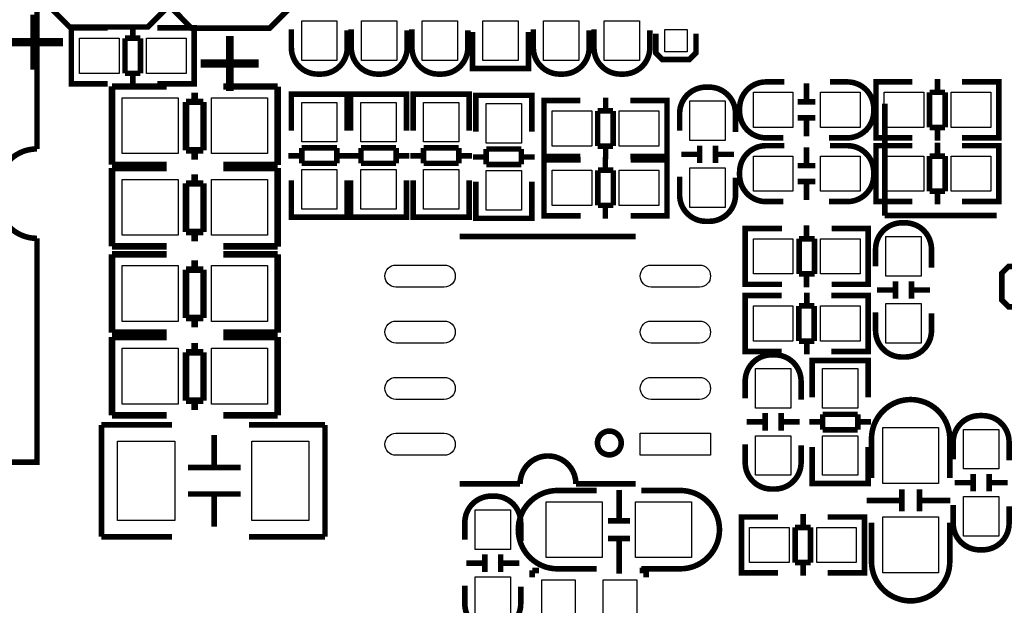
# Model space of a CAD drawing. Extents: x -22 to 169, y -11 to 168.
# Drawn here: x 33 to 55, y 15 to 28 of the extents above; entities that cross this region are included whole.
import ezdxf

# ---------------------------------------------------------------- set-up
doc = ezdxf.new("R2010")
doc.units = 0
doc.layers.add('SILKSCREEN_TOP', color=4, linetype='CONTINUOUS')
doc.layers.add('TOP', color=5, linetype='CONTINUOUS')

msp = doc.modelspace()

# ---------------------------------------------------------------- linework, layer by layer
at = {"layer": 'SILKSCREEN_TOP'}
for points, const_width in [([(32.979868, 25.149048), (32.979868, 30.229048), (15.453868, 30.229048)], 0.127), ([(15.453868, 30.229048), (15.453868, 18.037048), (32.979868, 18.037048), (32.979868, 23.117048)], 0.127), ([(36.008564, 29.822648), (36.008564, 28.425648), (35.500564, 27.917648), (33.722564, 27.917648), (33.214564, 28.425648), (33.214564, 29.822648)], 0.127), ([(38.777164, 29.797248), (38.777164, 28.400248), (38.269164, 27.892248), (36.491164, 27.892248), (35.983164, 28.400248), (35.983164, 29.797248)], 0.127), ([(35.160458, 27.965146), (35.160458, 27.66314)], 0.127), ([(33.963356, 27.899106), (33.76041, 27.899106), (33.76041, 26.629106), (33.938464, 26.629106)], 0.127), ([(33.76041, 27.863038), (33.76041, 26.665174)], 0.127), ([(34.58845, 27.899106), (33.770316, 27.899106)], 0.127), ([(35.718496, 27.899106), (36.54933, 27.899106)], 0.127), ([(36.351464, 27.899106), (36.55441, 27.899106), (36.55441, 26.629106), (36.376356, 26.629106)], 0.127), ([(36.55441, 27.863038), (36.55441, 26.665174)], 0.127), ([(42.879772, 27.803094), (42.879772, 26.98496)], 0.127), ([(44.149772, 26.98496), (44.149772, 27.803094)], 0.127), ([(47.956216, 27.762454), (47.956216, 27.330654), (47.803816, 27.178254), (47.194216, 27.178254), (47.041816, 27.330654), (47.041816, 27.762454)], 0.127), ([(34.979356, 27.66314), (34.979356, 26.865072)], 0.127), ([(35.330384, 27.66314), (34.979356, 27.66314)], 0.127), ([(35.330384, 26.865072), (35.330384, 27.66314)], 0.127), ([(42.879772, 27.178), (42.879772, 26.975054), (44.149772, 26.975054), (44.149772, 27.153108)], 0.127), ([(34.979356, 26.865072), (35.330384, 26.865072)], 0.127), ([(35.160458, 26.865072), (35.160458, 26.563066)], 0.127), ([(42.91584, 26.975054), (44.113704, 26.975054)], 0.127), ([(33.770316, 26.629106), (34.58845, 26.629106)], 0.127), ([(34.683446, 24.78786), (34.683446, 26.567892)], 0.150114), ([(34.683446, 26.56586), (35.923474, 26.56586)], 0.150114), ([(36.54933, 26.629106), (35.718496, 26.629106)], 0.127), ([(37.211254, 26.56586), (38.451282, 26.56586)], 0.150114), ([(38.451282, 26.56586), (38.451282, 24.785828)], 0.150114), ([(50.468784, 26.235152), (50.468784, 26.635202)], 0.127), ([(52.248562, 26.670254), (52.045616, 26.670254), (52.045616, 25.400254), (52.22367, 25.400254)], 0.127), ([(52.045616, 26.634186), (52.045616, 25.436322)], 0.127), ([(52.873656, 26.670254), (52.055522, 26.670254)], 0.127), ([(53.445664, 26.736294), (53.445664, 26.434288)], 0.127), ([(54.003702, 26.670254), (54.834536, 26.670254)], 0.127), ([(54.63667, 26.670254), (54.839616, 26.670254), (54.839616, 25.400254), (54.661562, 25.400254)], 0.127), ([(54.839616, 26.634186), (54.839616, 25.436322)], 0.127), ([(36.5633, 26.427938), (36.5633, 26.21788)], 0.150114), ([(40.030654, 26.187908), (40.030654, 26.390854), (38.760654, 26.390854), (38.760654, 26.2128)], 0.127), ([(38.760654, 26.380948), (38.760654, 25.562814)], 0.127), ([(39.994586, 26.390854), (38.796722, 26.390854)], 0.127), ([(40.030654, 25.562814), (40.030654, 26.380948)], 0.127), ([(41.377616, 26.187908), (41.377616, 26.390854), (40.107616, 26.390854), (40.107616, 26.2128)], 0.127), ([(40.107616, 26.380948), (40.107616, 25.562814)], 0.127), ([(41.341548, 26.390854), (40.143684, 26.390854)], 0.127), ([(41.377616, 25.562814), (41.377616, 26.380948)], 0.127), ([(42.800016, 26.187908), (42.800016, 26.390854), (41.530016, 26.390854), (41.530016, 26.2128)], 0.127), ([(41.530016, 26.380948), (41.530016, 25.562814)], 0.127), ([(42.763948, 26.390854), (41.566084, 26.390854)], 0.127), ([(42.800016, 25.562814), (42.800016, 26.380948)], 0.127), ([(44.222416, 26.162508), (44.222416, 26.365454), (42.952416, 26.365454), (42.952416, 26.1874)], 0.127), ([(42.952416, 26.355548), (42.952416, 25.537414)], 0.127), ([(44.186348, 26.365454), (42.988484, 26.365454)], 0.127), ([(44.222416, 25.537414), (44.222416, 26.355548)], 0.127), ([(53.264562, 26.434288), (53.264562, 25.63622)], 0.127), ([(53.61559, 26.434288), (53.264562, 26.434288)], 0.127), ([(53.61559, 25.63622), (53.61559, 26.434288)], 0.127), ([(36.363402, 25.117806), (36.363402, 26.21788)], 0.150114), ([(36.363402, 26.21788), (36.763452, 26.21788)], 0.150114), ([(36.763452, 26.21788), (36.763452, 25.117806)], 0.150114), ([(44.70527, 26.24709), (44.502324, 26.24709), (44.502324, 24.97709), (44.680378, 24.97709)], 0.127), ([(44.502324, 26.211022), (44.502324, 25.013158)], 0.127), ([(45.330364, 26.24709), (44.51223, 26.24709)], 0.127), ([(45.902372, 26.31313), (45.902372, 26.011124)], 0.127), ([(46.46041, 26.24709), (47.291244, 26.24709)], 0.127), ([(47.093378, 26.24709), (47.296324, 26.24709), (47.296324, 24.97709), (47.11827, 24.97709)], 0.127), ([(47.296324, 26.211022), (47.296324, 25.013158)], 0.127), ([(50.668936, 26.21534), (50.268886, 26.21534)], 0.127), ([(52.246022, 23.634446), (52.246022, 26.174446)], 0.127), ([(45.72127, 26.011124), (45.72127, 25.213056)], 0.127), ([(46.072298, 26.011124), (45.72127, 26.011124)], 0.127), ([(46.072298, 25.213056), (46.072298, 26.011124)], 0.127), ([(50.668936, 25.855168), (50.268886, 25.855168)], 0.127), ([(50.468784, 25.435306), (50.468784, 25.835356)], 0.127), ([(53.264562, 25.63622), (53.61559, 25.63622)], 0.127), ([(53.445664, 25.63622), (53.445664, 25.334214)], 0.127), ([(48.038766, 25.22601), (48.038766, 24.82596)], 0.127), ([(48.398938, 25.22601), (48.398938, 24.82596)], 0.127), ([(52.248562, 25.222454), (52.045616, 25.222454), (52.045616, 23.952454), (52.22367, 23.952454)], 0.127), ([(52.055522, 25.400254), (52.873656, 25.400254)], 0.127), ([(52.873656, 25.222454), (52.055522, 25.222454)], 0.127), ([(53.445664, 25.288494), (53.445664, 24.986488)], 0.127), ([(54.834536, 25.400254), (54.003702, 25.400254)], 0.127), ([(54.003702, 25.222454), (54.834536, 25.222454)], 0.127), ([(54.63667, 25.222454), (54.839616, 25.222454), (54.839616, 23.952454), (54.661562, 23.952454)], 0.127), ([(36.763452, 25.117806), (36.363402, 25.117806)], 0.150114), ([(36.5633, 25.117806), (36.5633, 24.907748)], 0.150114), ([(39.794688, 25.171908), (38.99662, 25.171908)], 0.127), ([(38.99662, 25.171908), (38.99662, 24.82088)], 0.127), ([(39.794688, 24.82088), (39.794688, 25.171908)], 0.127), ([(41.14165, 25.171908), (40.343582, 25.171908)], 0.127), ([(40.343582, 25.171908), (40.343582, 24.82088)], 0.127), ([(41.14165, 24.82088), (41.14165, 25.171908)], 0.127), ([(42.56405, 25.171908), (41.765982, 25.171908)], 0.127), ([(41.765982, 25.171908), (41.765982, 24.82088)], 0.127), ([(42.56405, 24.82088), (42.56405, 25.171908)], 0.127), ([(43.98645, 25.146508), (43.188382, 25.146508)], 0.127), ([(43.188382, 25.146508), (43.188382, 24.79548)], 0.127), ([(43.98645, 24.79548), (43.98645, 25.146508)], 0.127), ([(45.72127, 25.213056), (46.072298, 25.213056)], 0.127), ([(45.902372, 25.213056), (45.902372, 24.91105)], 0.127), ([(48.018954, 25.025858), (47.618904, 25.025858)], 0.127), ([(48.8188, 25.025858), (48.41875, 25.025858)], 0.127), ([(50.468784, 24.787352), (50.468784, 25.187402)], 0.127), ([(52.045616, 25.186386), (52.045616, 23.988522)], 0.127), ([(54.839616, 25.186386), (54.839616, 23.988522)], 0.127), ([(35.923474, 24.78786), (34.683446, 24.78786)], 0.150114), ([(38.451282, 24.78786), (37.211254, 24.78786)], 0.150114), ([(38.99662, 24.990806), (38.694614, 24.990806)], 0.127), ([(38.99662, 24.82088), (39.794688, 24.82088)], 0.127), ([(40.096694, 24.990806), (39.794688, 24.990806)], 0.127), ([(40.343582, 24.990806), (40.041576, 24.990806)], 0.127), ([(40.343582, 24.82088), (41.14165, 24.82088)], 0.127), ([(41.443656, 24.990806), (41.14165, 24.990806)], 0.127), ([(41.765982, 24.990806), (41.463976, 24.990806)], 0.127), ([(41.765982, 24.82088), (42.56405, 24.82088)], 0.127), ([(42.866056, 24.990806), (42.56405, 24.990806)], 0.127), ([(43.188382, 24.965406), (42.886376, 24.965406)], 0.127), ([(43.188382, 24.79548), (43.98645, 24.79548)], 0.127), ([(44.288456, 24.965406), (43.98645, 24.965406)], 0.127), ([(44.70527, 23.63089), (44.502324, 23.63089), (44.502324, 24.90089), (44.680378, 24.90089)], 0.127), ([(44.502324, 23.666958), (44.502324, 24.864822)], 0.127), ([(44.507404, 24.90089), (45.338238, 24.90089)], 0.127), ([(44.51223, 24.97709), (45.330364, 24.97709)], 0.127), ([(45.896276, 24.664924), (45.896276, 24.96693)], 0.127), ([(47.291244, 24.97709), (46.46041, 24.97709)], 0.127), ([(47.286418, 24.90089), (46.468284, 24.90089)], 0.127), ([(47.093378, 23.63089), (47.296324, 23.63089), (47.296324, 24.90089), (47.11827, 24.90089)], 0.127), ([(47.296324, 23.666958), (47.296324, 24.864822)], 0.127), ([(53.264562, 24.986488), (53.264562, 24.18842)], 0.127), ([(53.61559, 24.986488), (53.264562, 24.986488)], 0.127), ([(53.61559, 24.18842), (53.61559, 24.986488)], 0.127), ([(34.683446, 22.93366), (34.683446, 24.713692)], 0.150114), ([(34.683446, 24.71166), (35.923474, 24.71166)], 0.150114), ([(36.5633, 24.573738), (36.5633, 24.36368)], 0.150114), ([(37.211254, 24.71166), (38.451282, 24.71166)], 0.150114), ([(38.451282, 24.71166), (38.451282, 22.931628)], 0.150114), ([(46.077378, 24.664924), (45.72635, 24.664924)], 0.127), ([(45.72635, 24.664924), (45.72635, 23.866856)], 0.127), ([(46.077378, 23.866856), (46.077378, 24.664924)], 0.127), ([(50.668936, 24.76754), (50.268886, 24.76754)], 0.127), ([(36.363402, 23.263606), (36.363402, 24.36368)], 0.150114), ([(36.363402, 24.36368), (36.763452, 24.36368)], 0.150114), ([(36.763452, 24.36368), (36.763452, 23.263606)], 0.150114), ([(38.760654, 23.601934), (38.760654, 24.432768)], 0.127), ([(40.030654, 24.432768), (40.030654, 23.601934)], 0.127), ([(40.107616, 23.601934), (40.107616, 24.432768)], 0.127), ([(41.377616, 24.432768), (41.377616, 23.601934)], 0.127), ([(41.530016, 23.601934), (41.530016, 24.432768)], 0.127), ([(42.800016, 24.432768), (42.800016, 23.601934)], 0.127), ([(42.952416, 23.576534), (42.952416, 24.407368)], 0.127), ([(44.222416, 24.407368), (44.222416, 23.576534)], 0.127), ([(50.668936, 24.407368), (50.268886, 24.407368)], 0.127), ([(50.468784, 23.987506), (50.468784, 24.387556)], 0.127), ([(53.264562, 24.18842), (53.61559, 24.18842)], 0.127), ([(53.445664, 24.18842), (53.445664, 23.886414)], 0.127), ([(52.055522, 23.952454), (52.873656, 23.952454)], 0.127), ([(54.834536, 23.952454), (54.003702, 23.952454)], 0.127), ([(40.030654, 23.7998), (40.030654, 23.596854), (38.760654, 23.596854), (38.760654, 23.774908)], 0.127), ([(41.377616, 23.7998), (41.377616, 23.596854), (40.107616, 23.596854), (40.107616, 23.774908)], 0.127), ([(42.800016, 23.7998), (42.800016, 23.596854), (41.530016, 23.596854), (41.530016, 23.774908)], 0.127), ([(44.222416, 23.7744), (44.222416, 23.571454), (42.952416, 23.571454), (42.952416, 23.749508)], 0.127), ([(45.72635, 23.866856), (46.077378, 23.866856)], 0.127), ([(45.896276, 23.56485), (45.896276, 23.866856)], 0.127), ([(39.994586, 23.596854), (38.796722, 23.596854)], 0.127), ([(41.341548, 23.596854), (40.143684, 23.596854)], 0.127), ([(42.763948, 23.596854), (41.566084, 23.596854)], 0.127), ([(44.186348, 23.571454), (42.988484, 23.571454)], 0.127), ([(45.338238, 23.63089), (44.507404, 23.63089)], 0.127), ([(46.468284, 23.63089), (47.286418, 23.63089)], 0.127), ([(52.246022, 23.634446), (54.786022, 23.634446)], 0.127), ([(36.763452, 23.263606), (36.363402, 23.263606)], 0.150114), ([(36.5633, 23.263606), (36.5633, 23.053548)], 0.150114), ([(49.276762, 22.073362), (49.073816, 22.073362), (49.073816, 23.343362), (49.25187, 23.343362)], 0.127), ([(49.073816, 22.10943), (49.073816, 23.307294)], 0.127), ([(49.078896, 23.343362), (49.90973, 23.343362)], 0.127), ([(50.467768, 23.107396), (50.467768, 23.409402)], 0.127), ([(51.85791, 23.343362), (51.039776, 23.343362)], 0.127), ([(51.66487, 22.073362), (51.867816, 22.073362), (51.867816, 23.343362), (51.689762, 23.343362)], 0.127), ([(51.867816, 22.10943), (51.867816, 23.307294)], 0.127), ([(46.586648, 23.160228), (42.586656, 23.160228)], 0.127), ([(50.64887, 23.107396), (50.297842, 23.107396)], 0.127), ([(50.297842, 23.107396), (50.297842, 22.309328)], 0.127), ([(50.64887, 22.309328), (50.64887, 23.107396)], 0.127), ([(35.923474, 22.93366), (34.683446, 22.93366)], 0.150114), ([(34.683446, 20.97786), (34.683446, 22.757892)], 0.150114), ([(34.683446, 22.75586), (35.923474, 22.75586)], 0.150114), ([(38.451282, 22.93366), (37.211254, 22.93366)], 0.150114), ([(37.211254, 22.75586), (38.451282, 22.75586)], 0.150114), ([(38.451282, 22.75586), (38.451282, 20.975828)], 0.150114), ([(36.5633, 22.617938), (36.5633, 22.40788)], 0.150114), ([(36.363402, 21.307806), (36.363402, 22.40788)], 0.150114), ([(36.363402, 22.40788), (36.763452, 22.40788)], 0.150114), ([(36.763452, 22.40788), (36.763452, 21.307806)], 0.150114), ([(55.490618, 21.5646), (55.058818, 21.5646), (54.906418, 21.717), (54.906418, 22.3266), (55.058818, 22.479), (55.490618, 22.479)], 0.127), ([(50.297842, 22.309328), (50.64887, 22.309328)], 0.127), ([(50.467768, 22.007322), (50.467768, 22.309328)], 0.127), ([(52.491894, 22.144482), (52.491894, 21.744432)], 0.127), ([(52.852066, 22.144482), (52.852066, 21.744432)], 0.127), ([(49.90973, 22.073362), (49.078896, 22.073362)], 0.127), ([(50.473864, 21.885402), (50.473864, 21.583396)], 0.127), ([(51.039776, 22.073362), (51.85791, 22.073362)], 0.127), ([(52.472082, 21.94433), (52.072032, 21.94433)], 0.127), ([(53.271928, 21.94433), (52.871878, 21.94433)], 0.127), ([(49.276762, 21.819362), (49.073816, 21.819362), (49.073816, 20.549362), (49.25187, 20.549362)], 0.127), ([(49.073816, 21.783294), (49.073816, 20.58543)], 0.127), ([(49.901856, 21.819362), (49.083722, 21.819362)], 0.127), ([(51.031902, 21.819362), (51.862736, 21.819362)], 0.127), ([(51.66487, 21.819362), (51.867816, 21.819362), (51.867816, 20.549362), (51.689762, 20.549362)], 0.127), ([(51.867816, 21.783294), (51.867816, 20.58543)], 0.127), ([(50.292762, 21.583396), (50.292762, 20.785328)], 0.127), ([(50.64379, 21.583396), (50.292762, 21.583396)], 0.127), ([(50.64379, 20.785328), (50.64379, 21.583396)], 0.127), ([(36.763452, 21.307806), (36.363402, 21.307806)], 0.150114), ([(36.5633, 21.307806), (36.5633, 21.097748)], 0.150114), ([(35.923474, 20.97786), (34.683446, 20.97786)], 0.150114), ([(38.451282, 20.97786), (37.211254, 20.97786)], 0.150114), ([(34.683446, 19.09826), (34.683446, 20.878292)], 0.150114), ([(34.683446, 20.87626), (35.923474, 20.87626)], 0.150114), ([(36.5633, 20.738338), (36.5633, 20.52828)], 0.150114), ([(37.211254, 20.87626), (38.451282, 20.87626)], 0.150114), ([(38.451282, 20.87626), (38.451282, 19.096228)], 0.150114), ([(50.292762, 20.785328), (50.64379, 20.785328)], 0.127), ([(50.473864, 20.785328), (50.473864, 20.483322)], 0.127), ([(36.363402, 19.428206), (36.363402, 20.52828)], 0.150114), ([(36.363402, 20.52828), (36.763452, 20.52828)], 0.150114), ([(36.763452, 20.52828), (36.763452, 19.428206)], 0.150114), ([(49.083722, 20.549362), (49.901856, 20.549362)], 0.127), ([(51.862736, 20.549362), (51.031902, 20.549362)], 0.127), ([(50.597816, 20.1422), (50.597816, 20.345146), (51.867816, 20.345146), (51.867816, 20.167092)], 0.127), ([(50.597816, 19.509232), (50.597816, 20.340066)], 0.127), ([(50.633884, 20.345146), (51.831748, 20.345146)], 0.127), ([(51.867816, 20.340066), (51.867816, 19.509232)], 0.127), ([(36.763452, 19.428206), (36.363402, 19.428206)], 0.150114), ([(36.5633, 19.428206), (36.5633, 19.218148)], 0.150114), ([(35.923474, 19.09826), (34.683446, 19.09826)], 0.150114), ([(38.451282, 19.09826), (37.211254, 19.09826)], 0.150114), ([(49.52873, 18.750026), (49.52873, 19.150076)], 0.127), ([(49.888902, 18.750026), (49.888902, 19.150076)], 0.127), ([(51.63185, 19.12112), (50.833782, 19.12112)], 0.127), ([(50.833782, 19.12112), (50.833782, 18.770092)], 0.127), ([(51.63185, 18.770092), (51.63185, 19.12112)], 0.127), ([(36.045394, 18.880836), (34.445448, 18.880836)], 0.127), ([(34.445448, 18.880836), (34.445448, 16.340836)], 0.127), ([(39.525448, 18.880836), (37.795454, 18.880836)], 0.127), ([(39.525448, 16.340836), (39.525448, 18.880836)], 0.127), ([(49.108868, 18.950178), (49.508918, 18.950178)], 0.127), ([(49.908714, 18.950178), (50.308764, 18.950178)], 0.127), ([(50.531776, 18.951194), (50.833782, 18.951194)], 0.127), ([(50.833782, 18.770092), (51.63185, 18.770092)], 0.127), ([(51.63185, 18.951194), (51.933856, 18.951194)], 0.127), ([(37.009324, 18.650712), (37.009324, 17.91081)], 0.127), ([(50.597816, 18.379186), (50.597816, 17.561052)], 0.127), ([(51.867816, 17.561052), (51.867816, 18.379186)], 0.127), ([(36.409376, 17.91081), (37.609526, 17.91081)], 0.127), ([(50.597816, 17.754092), (50.597816, 17.551146), (51.867816, 17.551146), (51.867816, 17.7292)], 0.127), ([(54.255416, 17.369282), (54.255416, 17.769332)], 0.127), ([(54.615588, 17.369282), (54.615588, 17.769332)], 0.127), ([(43.956732, 17.540224), (42.586656, 17.540224)], 0.127), ([(46.207172, 16.701516), (46.207172, 17.40154)], 0.127), ([(50.633884, 17.551146), (51.831748, 17.551146)], 0.127), ([(52.633626, 16.916146), (52.633626, 17.416272)], 0.127), ([(53.033422, 16.916146), (53.033422, 17.416272)], 0.127), ([(53.835554, 17.569434), (54.235604, 17.569434)], 0.127), ([(54.6354, 17.569434), (55.03545, 17.569434)], 0.127), ([(36.409376, 17.310862), (37.609526, 17.310862)], 0.127), ([(37.009324, 17.310862), (37.009324, 16.57096)], 0.127), ([(51.833526, 17.166082), (52.633626, 17.166082)], 0.127), ([(53.033422, 17.166082), (53.733446, 17.166082)], 0.127), ([(49.191926, 16.789146), (48.98898, 16.789146), (48.98898, 15.519146), (49.167034, 15.519146)], 0.127), ([(48.98898, 16.753078), (48.98898, 15.555214)], 0.127), ([(49.81702, 16.789146), (48.998886, 16.789146)], 0.127), ([(50.389028, 16.855186), (50.389028, 16.55318)], 0.127), ([(50.947066, 16.789146), (51.7779, 16.789146)], 0.127), ([(51.580034, 16.789146), (51.78298, 16.789146), (51.78298, 15.519146), (51.604926, 15.519146)], 0.127), ([(51.78298, 16.753078), (51.78298, 15.555214)], 0.127), ([(46.457108, 16.701516), (45.956982, 16.701516)], 0.127), ([(50.207926, 16.55318), (50.207926, 15.755112)], 0.127), ([(50.558954, 16.55318), (50.207926, 16.55318)], 0.127), ([(50.558954, 15.755112), (50.558954, 16.55318)], 0.127), ([(34.445448, 16.340836), (36.045394, 16.340836)], 0.127), ([(37.795454, 16.340836), (39.525448, 16.340836)], 0.127), ([(46.457108, 16.30172), (45.956982, 16.30172)], 0.127), ([(46.207172, 15.50162), (46.207172, 16.30172)], 0.127), ([(43.157648, 15.541498), (43.157648, 15.941548)], 0.127), ([(43.51782, 15.541498), (43.51782, 15.941548)], 0.127), ([(42.737786, 15.74165), (43.137836, 15.74165)], 0.127), ([(43.537632, 15.74165), (43.937682, 15.74165)], 0.127), ([(50.207926, 15.755112), (50.558954, 15.755112)], 0.127), ([(50.389028, 15.755112), (50.389028, 15.453106)], 0.127), ([(44.234608, 15.574518), (44.387008, 15.574518)], 0.127), ([(44.234608, 15.422118), (44.234608, 15.574518)], 0.127), ([(46.825408, 15.574518), (46.673008, 15.574518)], 0.127), ([(46.825408, 15.422118), (46.825408, 15.574518)], 0.127), ([(48.998886, 15.519146), (49.81702, 15.519146)], 0.127), ([(51.7779, 15.519146), (50.947066, 15.519146)], 0.127)]:
    msp.add_lwpolyline(points, dxfattribs=dict(at, const_width=const_width))
at = {"layer": 'SILKSCREEN_TOP', "const_width": 0.127}
for points in [[(38.760654, 27.864054), (38.760654, 27.448002, 0.414214), (39.360602, 26.848054), (39.430706, 26.848054, 0.414214), (40.030654, 27.448002), (40.030654, 27.839162)], [(40.122094, 27.864054), (40.122094, 27.448002, 0.414214), (40.722042, 26.848054), (40.792146, 26.848054, 0.414214), (41.392094, 27.448002), (41.392094, 27.839162)], [(41.50106, 27.864054), (41.50106, 27.448002, 0.414214), (42.101008, 26.848054), (42.171112, 26.848054, 0.414214), (42.77106, 27.448002), (42.77106, 27.839162)], [(44.258738, 27.864054), (44.258738, 27.448002, 0.414214), (44.858686, 26.848054), (44.92879, 26.848054, 0.414214), (45.528738, 27.448002), (45.528738, 27.839162)], [(45.63745, 27.864054), (45.63745, 27.448002, 0.414214), (46.237398, 26.848054), (46.307502, 26.848054, 0.414214), (46.90745, 27.448002), (46.90745, 27.839162)], [(49.962816, 26.670254), (49.546764, 26.670254, 0.414214), (48.946816, 26.070306), (48.946816, 26.000202, 0.414214), (49.546764, 25.400254), (49.937924, 25.400254)], [(50.978816, 25.400254), (51.394868, 25.400254, 0.414214), (51.994816, 26.000202), (51.994816, 26.070306, 0.414214), (51.394868, 26.670254), (51.003708, 26.670254)], [(48.853852, 25.53589), (48.853852, 25.951942, 0.414214), (48.253904, 26.55189), (48.1838, 26.55189, 0.414214), (47.583852, 25.951942), (47.583852, 25.560782)], [(49.962816, 25.222454), (49.546764, 25.222454, 0.414214), (48.946816, 24.622506), (48.946816, 24.552402, 0.414214), (49.546764, 23.952454), (49.937924, 23.952454)], [(50.978816, 23.952454), (51.394868, 23.952454, 0.414214), (51.994816, 24.552402), (51.994816, 24.622506, 0.414214), (51.394868, 25.222454), (51.003708, 25.222454)], [(32.979868, 23.117048, -0.414214), (32.090868, 24.006048), (32.090868, 24.260048, -0.414214), (32.979868, 25.149048)], [(47.583852, 24.51989), (47.583852, 24.103838, 0.414214), (48.1838, 23.50389), (48.253904, 23.50389, 0.414214), (48.853852, 24.103838), (48.853852, 24.494998)], [(53.30698, 22.454362), (53.30698, 22.870414, 0.414214), (52.707032, 23.470362), (52.636928, 23.470362, 0.414214), (52.03698, 22.870414), (52.03698, 22.479254)], [(52.03698, 21.438362), (52.03698, 21.02231, 0.414214), (52.636928, 20.422362), (52.707032, 20.422362, 0.414214), (53.30698, 21.02231), (53.30698, 21.41347)], [(50.343816, 19.456146), (50.343816, 19.872198, 0.414214), (49.743868, 20.472146), (49.673764, 20.472146, 0.414214), (49.073816, 19.872198), (49.073816, 19.481038)], [(51.944524, 17.678146), (51.944524, 18.56613, -0.414214), (52.83454, 19.456146)], [(53.722524, 17.678146), (53.722524, 18.56613, 0.414214), (52.832508, 19.456146)], [(55.070502, 18.075402), (55.070502, 18.491454, 0.414214), (54.470554, 19.091402), (54.40045, 19.091402, 0.414214), (53.800502, 18.491454), (53.800502, 18.100294)], [(49.073816, 18.440146), (49.073816, 18.024094, 0.414214), (49.673764, 17.424146), (49.743868, 17.424146, 0.414214), (50.343816, 18.024094), (50.343816, 18.415254)], [(46.586648, 17.540224), (45.226732, 17.540224, 1), (43.956732, 17.540224)], [(45.695108, 17.390618), (44.807124, 17.390618, 0.414214), (43.917108, 16.500602)], [(46.711108, 17.390618), (47.599092, 17.390618, -0.414214), (48.489108, 16.500602)], [(43.972734, 16.247618), (43.972734, 16.66367, 0.414214), (43.372786, 17.263618), (43.302682, 17.263618, 0.414214), (42.702734, 16.66367), (42.702734, 16.27251)], [(53.800502, 17.059402), (53.800502, 16.64335, 0.414214), (54.40045, 16.043402), (54.470554, 16.043402, 0.414214), (55.070502, 16.64335), (55.070502, 17.03451)], [(45.695108, 15.612618), (44.807124, 15.612618, -0.414214), (43.917108, 16.502634)], [(46.711108, 15.612618), (47.599092, 15.612618, 0.414214), (48.489108, 16.502634)], [(51.944524, 16.662146), (51.944524, 15.774162, 0.414214), (52.83454, 14.884146)], [(53.722524, 16.662146), (53.722524, 15.774162, -0.414214), (52.832508, 14.884146)], [(42.702734, 15.231618), (42.702734, 14.815566, 0.414214), (43.302682, 14.215618), (43.372786, 14.215618, 0.414214), (43.972734, 14.815566), (43.972734, 15.206726)]]:
    msp.add_lwpolyline(points, format="xyb", dxfattribs=at)
msp.add_lwpolyline([(46.256702, 18.470118, 1), (45.716698, 18.470118, 1)], format="xyb", close=True, dxfattribs=at)
at = {"layer": 'TOP'}
for points in [[(39.795704, 28.060015), (39.795704, 27.160093), (38.995604, 27.160093), (38.995604, 28.060015)], [(40.357044, 27.160093), (40.357044, 28.060015), (41.157144, 28.060015), (41.157144, 27.160093)], [(41.73601, 27.160093), (41.73601, 28.060015), (42.53611, 28.060015), (42.53611, 27.160093)], [(43.114722, 27.160093), (43.114722, 28.060015), (43.914822, 28.060015), (43.914822, 27.160093)], [(45.293788, 28.060015), (45.293788, 27.160093), (44.493688, 27.160093), (44.493688, 28.060015)], [(45.8724, 27.160093), (45.8724, 28.060015), (46.6725, 28.060015), (46.6725, 27.160093)], [(47.245016, 27.864054), (47.753016, 27.864054), (47.753016, 27.356054), (47.245016, 27.356054)], [(33.945449, 27.664156), (34.845371, 27.664156), (34.845371, 26.864056), (33.945449, 26.864056)], [(35.469449, 27.664156), (36.369371, 27.664156), (36.369371, 26.864056), (35.469449, 26.864056)], [(50.158777, 25.635204), (49.258855, 25.635204), (49.258855, 26.435304), (50.158777, 26.435304)], [(51.682777, 25.635204), (50.782855, 25.635204), (50.782855, 26.435304), (51.682777, 26.435304)], [(52.230655, 26.435304), (53.130577, 26.435304), (53.130577, 25.635204), (52.230655, 25.635204)], [(53.754655, 26.435304), (54.654577, 26.435304), (54.654577, 25.635204), (53.754655, 25.635204)], [(34.916364, 26.31186), (36.186364, 26.31186), (36.186364, 25.04186), (34.916364, 25.04186)], [(36.948364, 26.31186), (38.218364, 26.31186), (38.218364, 25.04186), (36.948364, 25.04186)], [(39.795704, 26.205815), (39.795704, 25.305893), (38.995604, 25.305893), (38.995604, 26.205815)], [(41.142666, 26.205815), (41.142666, 25.305893), (40.342566, 25.305893), (40.342566, 26.205815)], [(42.565066, 26.205815), (42.565066, 25.305893), (41.764966, 25.305893), (41.764966, 26.205815)], [(43.987466, 26.180415), (43.987466, 25.280493), (43.187366, 25.280493), (43.187366, 26.180415)], [(48.618902, 26.239851), (48.618902, 25.339929), (47.818802, 25.339929), (47.818802, 26.239851)], [(44.687363, 26.01214), (45.587285, 26.01214), (45.587285, 25.21204), (44.687363, 25.21204)], [(46.211363, 26.01214), (47.111285, 26.01214), (47.111285, 25.21204), (46.211363, 25.21204)], [(50.158777, 24.187404), (49.258855, 24.187404), (49.258855, 24.987504), (50.158777, 24.987504)], [(51.682777, 24.187404), (50.782855, 24.187404), (50.782855, 24.987504), (51.682777, 24.987504)], [(52.230655, 24.987504), (53.130577, 24.987504), (53.130577, 24.187404), (52.230655, 24.187404)], [(53.754655, 24.987504), (54.654577, 24.987504), (54.654577, 24.187404), (53.754655, 24.187404)], [(39.795704, 24.681815), (39.795704, 23.781893), (38.995604, 23.781893), (38.995604, 24.681815)], [(41.142666, 24.681815), (41.142666, 23.781893), (40.342566, 23.781893), (40.342566, 24.681815)], [(42.565066, 24.681815), (42.565066, 23.781893), (41.764966, 23.781893), (41.764966, 24.681815)], [(43.987466, 24.656415), (43.987466, 23.756493), (43.187366, 23.756493), (43.187366, 24.656415)], [(45.587285, 23.86584), (44.687363, 23.86584), (44.687363, 24.66594), (45.587285, 24.66594)], [(47.111285, 23.86584), (46.211363, 23.86584), (46.211363, 24.66594), (47.111285, 24.66594)], [(48.618902, 24.715851), (48.618902, 23.815929), (47.818802, 23.815929), (47.818802, 24.715851)], [(34.916364, 24.45766), (36.186364, 24.45766), (36.186364, 23.18766), (34.916364, 23.18766)], [(36.948364, 24.45766), (38.218364, 24.45766), (38.218364, 23.18766), (36.948364, 23.18766)], [(50.158777, 22.308312), (49.258855, 22.308312), (49.258855, 23.108412), (50.158777, 23.108412)], [(51.682777, 22.308312), (50.782855, 22.308312), (50.782855, 23.108412), (51.682777, 23.108412)], [(53.07203, 23.158323), (53.07203, 22.258401), (52.27193, 22.258401), (52.27193, 23.158323)], [(34.916364, 22.50186), (36.186364, 22.50186), (36.186364, 21.23186), (34.916364, 21.23186)], [(36.948364, 22.50186), (38.218364, 22.50186), (38.218364, 21.23186), (36.948364, 21.23186)], [(49.258855, 21.584412), (50.158777, 21.584412), (50.158777, 20.784312), (49.258855, 20.784312)], [(50.782855, 21.584412), (51.682777, 21.584412), (51.682777, 20.784312), (50.782855, 20.784312)], [(53.07203, 21.634323), (53.07203, 20.734401), (52.27193, 20.734401), (52.27193, 21.634323)], [(34.916364, 20.62226), (36.186364, 20.62226), (36.186364, 19.35226), (34.916364, 19.35226)], [(36.948364, 20.62226), (38.218364, 20.62226), (38.218364, 19.35226), (36.948364, 19.35226)], [(49.308766, 19.260185), (49.308766, 20.160107), (50.108866, 20.160107), (50.108866, 19.260185)], [(50.832766, 19.260185), (50.832766, 20.160107), (51.632866, 20.160107), (51.632866, 19.260185)], [(52.198524, 17.551146), (52.198524, 18.821146), (53.468524, 18.821146), (53.468524, 17.551146)], [(48.286543, 18.190083), (46.686597, 18.190083), (46.686597, 18.690209), (48.286543, 18.690209)], [(49.308766, 17.736185), (49.308766, 18.636107), (50.108866, 18.636107), (50.108866, 17.736185)], [(50.832766, 17.736185), (50.832766, 18.636107), (51.632866, 18.636107), (51.632866, 17.736185)], [(54.035452, 17.879441), (54.035452, 18.779363), (54.835552, 18.779363), (54.835552, 17.879441)], [(34.811462, 18.510885), (36.111434, 18.510885), (36.111434, 16.710787), (34.811462, 16.710787)], [(37.859462, 18.510885), (39.159434, 18.510885), (39.159434, 16.710787), (37.859462, 16.710787)], [(54.035452, 16.355441), (54.035452, 17.255363), (54.835552, 17.255363), (54.835552, 16.355441)], [(45.822108, 15.866618), (44.552108, 15.866618), (44.552108, 17.136618), (45.822108, 17.136618)], [(47.854108, 15.866618), (46.584108, 15.866618), (46.584108, 17.136618), (47.854108, 17.136618)], [(42.937684, 16.051657), (42.937684, 16.951579), (43.737784, 16.951579), (43.737784, 16.051657)], [(52.198524, 15.519146), (52.198524, 16.789146), (53.468524, 16.789146), (53.468524, 15.519146)], [(49.174019, 16.554196), (50.073941, 16.554196), (50.073941, 15.754096), (49.174019, 15.754096)], [(50.698019, 16.554196), (51.597941, 16.554196), (51.597941, 15.754096), (50.698019, 15.754096)], [(42.937684, 14.527657), (42.937684, 15.427579), (43.737784, 15.427579), (43.737784, 14.527657)], [(45.212508, 15.358618), (45.212508, 14.545818), (44.450508, 14.545818), (44.450508, 15.358618)], [(46.609508, 15.358618), (46.609508, 14.545818), (45.847508, 14.545818), (45.847508, 15.358618)]]:
    msp.add_lwpolyline(points, close=True, dxfattribs=at)
for points in [[(41.136824, 22.510369), (42.236644, 22.510369, -1), (42.236644, 22.010243), (41.136824, 22.010243, -1)], [(46.93666, 22.510369), (48.03648, 22.510369, -1), (48.03648, 22.010243), (46.93666, 22.010243, -1)], [(41.136824, 21.240369), (42.236644, 21.240369, -1), (42.236644, 20.740243), (41.136824, 20.740243, -1)], [(46.93666, 21.240369), (48.03648, 21.240369, -1), (48.03648, 20.740243), (46.93666, 20.740243, -1)], [(41.136824, 19.960209), (42.236644, 19.960209, -1), (42.236644, 19.460083), (41.136824, 19.460083, -1)], [(46.93666, 19.960209), (48.03648, 19.960209, -1), (48.03648, 19.460083), (46.93666, 19.460083, -1)], [(41.136824, 18.690209), (42.236644, 18.690209, -1), (42.236644, 18.190083), (41.136824, 18.190083, -1)]]:
    msp.add_lwpolyline(points, format="xyb", close=True, dxfattribs=at)

# ---------------------------------------------------------------- texts
at = {"layer": 'SILKSCREEN_TOP'}
for p in [(33.874964, 26.850848), (38.319964, 26.368248)]:
    msp.add_text('+', height=1.905, rotation=90, dxfattribs=at).set_placement(p)

doc.saveas('drawing.dxf')
